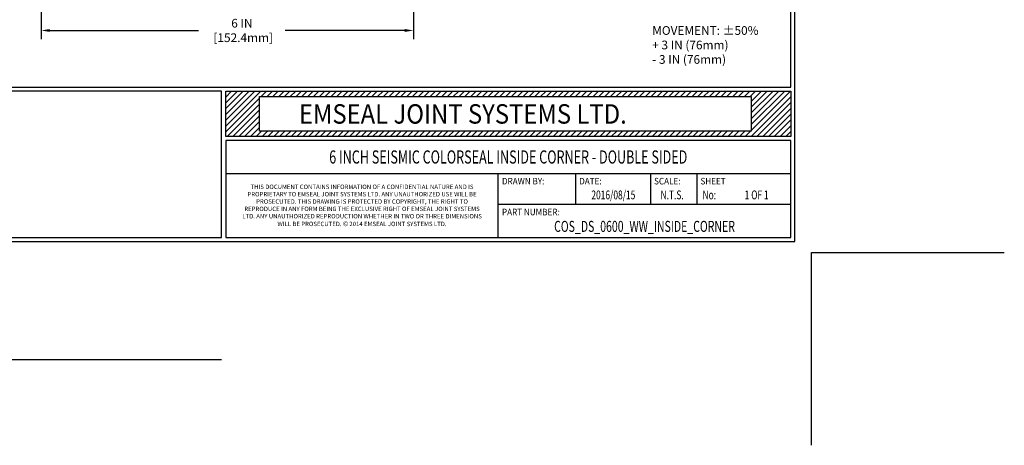
# Model space of a CAD drawing. Extents: x -3 to 2303, y -3 to 568.
import ezdxf
from ezdxf.enums import TextEntityAlignment as Align

# ---------------------------------------------------------------- set-up
doc = ezdxf.new("R2010")
doc.units = 0
doc.header["$LTSCALE"] = 3
doc.header["$MEASUREMENT"] = 0
doc.layers.get('0').update_dxf_attribs({"linetype": 'CONTINUOUS'})
doc.layers.get('DEFPOINTS').update_dxf_attribs({"linetype": 'CONTINUOUS'})
for name, color, linetype, lineweight in [('DIMS', 2, 'CONTINUOUS', 25), ('TBLOCK-T1', 7, 'CONTINUOUS', 15), ('TBLOCK-T2', 7, 'CONTINUOUS', 18), ('TBLOCK-T3', 241, 'CONTINUOUS', 20), ('TBLOCK-T5', 111, 'CONTINUOUS', 30), ('TEXT - 4', 241, 'CONTINUOUS', 25)]:
    doc.layers.add(name, color=color, linetype=linetype, lineweight=lineweight)
doc.styles.add('ROMANC', font='ROMANC.shx', dxfattribs={"width": 0.7, "height": 3.2})
doc.styles.add('ROMANS', font='romans', dxfattribs={"width": 0.9})
doc.styles.add('ROMANT', font='ROMANT.shx', dxfattribs={"width": 0.9, "height": 6.3})
doc.dimstyles.new('Copy of STANDARD', dxfattribs={"dimtxt": 2, "dimasz": 2, "dimexe": 1, "dimexo": 1, "dimgap": 1, "dimtad": 0, "dimzin": 0, "dimdsep": 46, "dimtxsty": 'Standard', "dimcen": 0.09, "dimclrd": 256, "dimclre": 256, "dimclrt": 256, "dimadec": 1, "dimazin": 0, "dimtfac": 1, "dimtofl": 0, "dimtmove": 0, "dimatfit": 3, "dimfxl": 1, "dimtolj": 1, "dimtzin": 0, "dimlwd": -1, "dimlwe": -1, "dimarcsym": 0})

# ---------------------------------------------------------------- blocks, each defined once
blk = doc.blocks.new('*X3')
at = {"color": 0}
for p, q in [((136.2953634486256, 33.05777339538972), (144.7934555909235, 41.55586553768754)), ((136.2953634486256, 34.47198695776281), (143.3792420285504, 41.55586553768754)), ((136.2953634486256, 35.8862005201359), (141.9650284661773, 41.55586553768754)), ((136.2953634486256, 37.300414082509), (140.5508149038042, 41.55586553768754)), ((136.2953634486256, 38.71462764488209), (139.1366013414311, 41.55586553768754)), ((136.2953634486256, 40.12884120725519), (137.722387779058, 41.55586553768754)), ((136.2953634486256, 41.54305476962828), (136.3081742166849, 41.55586553768754)), ((144.9076691532966, 40.25586553768755), (146.2076691532966, 41.55586553768754)), ((146.3218827156697, 40.25586553768755), (147.6218827156696, 41.55586553768754)), ((147.7360962780428, 40.25586553768755), (149.0360962780427, 41.55586553768754)), ((149.1503098404159, 40.25586553768755), (150.4503098404159, 41.55586553768754)), ((150.564523402789, 40.25586553768755), (151.8645234027889, 41.55586553768754)), ((151.9787369651621, 40.25586553768755), (153.278736965162, 41.55586553768754)), ((153.3929505275352, 40.25586553768755), (154.6929505275351, 41.55586553768754)), ((154.8071640899082, 40.25586553768755), (156.1071640899082, 41.55586553768754)), ((156.2213776522813, 40.25586553768755), (157.5213776522813, 41.55586553768754)), ((157.6355912146545, 40.25586553768755), (158.9355912146544, 41.55586553768754)), ((159.0498047770275, 40.25586553768755), (160.3498047770275, 41.55586553768754)), ((160.4640183394006, 40.25586553768755), (161.7640183394006, 41.55586553768754)), ((161.8782319017737, 40.25586553768755), (163.1782319017737, 41.55586553768754)), ((163.2924454641468, 40.25586553768755), (164.5924454641468, 41.55586553768754)), ((164.7066590265199, 40.25586553768755), (166.0066590265199, 41.55586553768754)), ((166.120872588893, 40.25586553768755), (167.420872588893, 41.55586553768754)), ((167.5350861512661, 40.25586553768755), (168.8350861512661, 41.55586553768754)), ((168.9492997136392, 40.25586553768755), (170.2492997136392, 41.55586553768754)), ((170.3635132760123, 40.25586553768755), (171.6635132760123, 41.55586553768754)), ((171.7777268383854, 40.25586553768755), (173.0777268383854, 41.55586553768754)), ((173.1919404007585, 40.25586553768755), (174.4919404007585, 41.55586553768754)), ((174.6061539631316, 40.25586553768755), (175.9061539631315, 41.55586553768754)), ((176.0203675255047, 40.25586553768755), (177.3203675255047, 41.55586553768754)), ((177.4345810878778, 40.25586553768755), (178.7345810878778, 41.55586553768754)), ((178.8487946502509, 40.25586553768755), (180.1487946502508, 41.55586553768754)), ((180.263008212624, 40.25586553768755), (181.5630082126239, 41.55586553768754)), ((181.6772217749971, 40.25586553768755), (182.977221774997, 41.55586553768754)), ((183.0914353373702, 40.25586553768755), (184.3914353373701, 41.55586553768754)), ((184.5056488997432, 40.25586553768755), (185.8056488997432, 41.55586553768754)), ((185.9198624621164, 40.25586553768755), (187.2198624621163, 41.55586553768754)), ((187.3340760244894, 40.25586553768755), (188.6340760244894, 41.55586553768754)), ((188.7482895868625, 40.25586553768755), (190.0482895868625, 41.55586553768754)), ((190.1625031492356, 40.25586553768755), (191.4625031492356, 41.55586553768754)), ((191.5767167116087, 40.25586553768755), (192.8767167116087, 41.55586553768754)), ((192.9909302739818, 40.25586553768755), (194.2909302739818, 41.55586553768754)), ((194.4051438363549, 40.25586553768755), (195.7051438363549, 41.55586553768754)), ((195.819357398728, 40.25586553768755), (197.119357398728, 41.55586553768754)), ((197.2335709611011, 40.25586553768755), (198.5335709611011, 41.55586553768754)), ((198.6477845234742, 40.25586553768755), (199.9477845234742, 41.55586553768754)), ((200.0619980858473, 40.25586553768755), (201.3619980858473, 41.55586553768754)), ((201.4762116482204, 40.25586553768755), (202.7762116482204, 41.55586553768754)), ((202.8904252105935, 40.25586553768755), (204.1904252105934, 41.55586553768754)), ((204.3046387729666, 40.25586553768755), (205.6046387729666, 41.55586553768754)), ((205.7188523353397, 40.25586553768755), (207.0188523353397, 41.55586553768754)), ((207.1330658977128, 40.25586553768755), (208.4330658977127, 41.55586553768754)), ((208.5472794600859, 40.25586553768755), (209.8472794600858, 41.55586553768754)), ((209.961493022459, 40.25586553768755), (211.2614930224589, 41.55586553768754)), ((211.375706584832, 40.25586553768755), (212.675706584832, 41.55586553768754)), ((212.7899201472052, 40.25586553768755), (214.0899201472051, 41.55586553768754)), ((214.2041337095782, 40.25586553768755), (215.5041337095782, 41.55586553768754)), ((215.6183472719513, 40.25586553768755), (216.9183472719513, 41.55586553768754)), ((217.0325608343244, 40.25586553768755), (218.3325608343244, 41.55586553768754)), ((218.4467743966975, 40.25586553768755), (219.7467743966975, 41.55586553768754)), ((219.8609879590706, 40.25586553768755), (221.1609879590706, 41.55586553768754)), ((221.2752015214437, 40.25586553768755), (222.5752015214437, 41.55586553768754)), ((222.6894150838168, 40.25586553768755), (223.9894150838168, 41.55586553768754)), ((224.1036286461899, 40.25586553768755), (225.4036286461899, 41.55586553768754)), ((225.517842208563, 40.25586553768755), (226.817842208563, 41.55586553768754)), ((226.9320557709361, 40.25586553768755), (228.2320557709361, 41.55586553768754)), ((228.3462693333092, 40.25586553768755), (229.6462693333091, 41.55586553768754)), ((229.7604828956823, 40.25586553768755), (231.0604828956822, 41.55586553768754)), ((231.1746964580554, 40.25586553768755), (232.4746964580553, 41.55586553768754)), ((232.5889100204285, 40.25586553768755), (233.8889100204284, 41.55586553768754)), ((234.0031235828016, 40.25586553768755), (235.3031235828015, 41.55586553768754)), ((235.4173371451747, 40.25586553768755), (236.7173371451746, 41.55586553768754)), ((236.8315507075478, 40.25586553768755), (238.1315507075477, 41.55586553768754)), ((238.2457642699209, 40.25586553768755), (239.5457642699208, 41.55586553768754)), ((239.6599778322939, 40.25586553768755), (240.9599778322939, 41.55586553768754)), ((241.0741913946671, 40.25586553768755), (242.374191394667, 41.55586553768754)), ((242.4884049570401, 40.25586553768755), (243.7884049570401, 41.55586553768754)), ((243.9026185194132, 40.25586553768755), (245.2026185194132, 41.55586553768754)), ((245.3168320817863, 40.25586553768755), (246.6168320817863, 41.55586553768754)), ((246.7310456441594, 40.25586553768755), (248.0310456441594, 41.55586553768754)), ((248.1452592065325, 40.25586553768755), (249.4452592065325, 41.55586553768754)), ((249.5594727689056, 40.25586553768755), (250.8594727689056, 41.55586553768754)), ((250.9736863312787, 40.25586553768755), (252.2736863312787, 41.55586553768754)), ((252.3878998936518, 40.25586553768755), (253.6878998936518, 41.55586553768754)), ((253.8021134560249, 40.25586553768755), (255.1021134560249, 41.55586553768754)), ((255.216327018398, 40.25586553768755), (256.5163270183979, 41.55586553768754)), ((256.6305405807711, 40.25586553768755), (257.930540580771, 41.55586553768754)), ((258.0447541431442, 40.25586553768755), (259.3447541431441, 41.55586553768754)), ((259.4589677055173, 40.25586553768755), (260.7589677055173, 41.55586553768754)), ((260.8731812678904, 40.25586553768755), (262.1731812678904, 41.55586553768754)), ((262.2873948302635, 40.25586553768755), (263.5873948302634, 41.55586553768754)), ((263.7016083926366, 40.25586553768755), (265.0016083926365, 41.55586553768754)), ((263.935445155562, 39.07548873823986), (266.4158219550096, 41.55586553768754)), ((263.935445155562, 37.66127517586677), (267.8300355173827, 41.55586553768754)), ((263.935445155562, 36.24706161349368), (269.2442490797558, 41.55586553768754)), ((263.935445155562, 34.83284805112058), (270.6584626421289, 41.55586553768754)), ((263.935445155562, 33.41863448874749), (272.072676204502, 41.55586553768754)), ((263.935445155562, 32.00442092637439), (273.4868897668751, 41.55586553768754)), ((136.2953634486256, 31.64355983301662), (144.4715026502618, 39.81969903465279)), ((136.6218827156696, 30.55586553768754), (144.4715026502618, 38.40548547227969)), ((263.9011033292482, 30.55586553768754), (273.549053973733, 40.20381618217229)), ((265.3153168916213, 30.55586553768754), (273.549053973733, 38.7896026197992)), ((138.0360962780427, 30.55586553768754), (144.4715026502618, 36.99127190990659)), ((266.7295304539944, 30.55586553768754), (273.549053973733, 37.3753890574261)), ((268.1437440163675, 30.55586553768754), (273.549053973733, 35.96117549505301)), ((139.4503098404159, 30.55586553768754), (144.4715026502618, 35.5770583475335)), ((140.8645234027889, 30.55586553768754), (144.4715026502618, 34.1628447851604)), ((269.5579575787406, 30.55586553768754), (273.549053973733, 34.54696193267991)), ((142.278736965162, 30.55586553768754), (144.4715026502618, 32.74863122278731)), ((143.6929505275351, 30.55586553768754), (144.9929505275352, 31.85586553768755)), ((145.1071640899082, 30.55586553768754), (146.4071640899083, 31.85586553768755)), ((146.5213776522813, 30.55586553768754), (147.8213776522813, 31.85586553768755)), ((147.9355912146544, 30.55586553768754), (149.2355912146544, 31.85586553768755)), ((149.3498047770275, 30.55586553768754), (150.6498047770275, 31.85586553768755)), ((150.7640183394006, 30.55586553768754), (152.0640183394006, 31.85586553768755)), ((152.1782319017737, 30.55586553768754), (153.4782319017737, 31.85586553768755)), ((153.5924454641468, 30.55586553768754), (154.8924454641468, 31.85586553768755)), ((155.0066590265199, 30.55586553768754), (156.3066590265199, 31.85586553768755)), ((156.420872588893, 30.55586553768754), (157.720872588893, 31.85586553768755)), ((157.8350861512661, 30.55586553768754), (159.1350861512661, 31.85586553768755)), ((159.2492997136392, 30.55586553768754), (160.5492997136392, 31.85586553768755)), ((160.6635132760123, 30.55586553768754), (161.9635132760123, 31.85586553768755)), ((162.0777268383854, 30.55586553768754), (163.3777268383854, 31.85586553768755)), ((163.4919404007585, 30.55586553768754), (164.7919404007585, 31.85586553768755)), ((164.9061539631315, 30.55586553768754), (166.2061539631316, 31.85586553768755)), ((166.3203675255047, 30.55586553768754), (167.6203675255047, 31.85586553768755)), ((167.7345810878778, 30.55586553768754), (169.0345810878778, 31.85586553768755)), ((169.1487946502508, 30.55586553768754), (170.4487946502509, 31.85586553768755)), ((170.5630082126239, 30.55586553768754), (171.863008212624, 31.85586553768755)), ((171.977221774997, 30.55586553768754), (173.2772217749971, 31.85586553768755)), ((173.3914353373701, 30.55586553768754), (174.6914353373702, 31.85586553768755)), ((174.8056488997432, 30.55586553768754), (176.1056488997432, 31.85586553768755)), ((176.2198624621163, 30.55586553768754), (177.5198624621164, 31.85586553768755)), ((177.6340760244894, 30.55586553768754), (178.9340760244894, 31.85586553768755)), ((179.0482895868625, 30.55586553768754), (180.3482895868625, 31.85586553768755)), ((180.4625031492356, 30.55586553768754), (181.7625031492356, 31.85586553768755)), ((181.8767167116087, 30.55586553768754), (183.1767167116087, 31.85586553768755)), ((183.2909302739818, 30.55586553768754), (184.5909302739818, 31.85586553768755)), ((184.7051438363549, 30.55586553768754), (186.0051438363549, 31.85586553768755)), ((186.119357398728, 30.55586553768754), (187.419357398728, 31.85586553768755)), ((187.5335709611011, 30.55586553768754), (188.8335709611011, 31.85586553768755)), ((188.9477845234742, 30.55586553768754), (190.2477845234742, 31.85586553768755)), ((190.3619980858473, 30.55586553768754), (191.6619980858473, 31.85586553768755)), ((191.7762116482204, 30.55586553768754), (193.0762116482204, 31.85586553768755)), ((193.1904252105934, 30.55586553768754), (194.4904252105935, 31.85586553768755)), ((194.6046387729666, 30.55586553768754), (195.9046387729666, 31.85586553768755)), ((196.0188523353397, 30.55586553768754), (197.3188523353397, 31.85586553768755)), ((197.4330658977127, 30.55586553768754), (198.7330658977128, 31.85586553768755)), ((198.8472794600858, 30.55586553768754), (200.1472794600859, 31.85586553768755)), ((200.2614930224589, 30.55586553768754), (201.561493022459, 31.85586553768755)), ((201.675706584832, 30.55586553768754), (202.975706584832, 31.85586553768755)), ((203.0899201472051, 30.55586553768754), (204.3899201472051, 31.85586553768755)), ((204.5041337095782, 30.55586553768754), (205.8041337095782, 31.85586553768755)), ((205.9183472719513, 30.55586553768754), (207.2183472719513, 31.85586553768755)), ((207.3325608343244, 30.55586553768754), (208.6325608343244, 31.85586553768755)), ((208.7467743966975, 30.55586553768754), (210.0467743966975, 31.85586553768755)), ((210.1609879590706, 30.55586553768754), (211.4609879590706, 31.85586553768755)), ((211.5752015214437, 30.55586553768754), (212.8752015214437, 31.85586553768755)), ((212.9894150838168, 30.55586553768754), (214.2894150838168, 31.85586553768755)), ((214.4036286461899, 30.55586553768754), (215.7036286461899, 31.85586553768755)), ((215.817842208563, 30.55586553768754), (217.117842208563, 31.85586553768755)), ((217.2320557709361, 30.55586553768754), (218.5320557709361, 31.85586553768755)), ((218.6462693333091, 30.55586553768754), (219.9462693333092, 31.85586553768755)), ((220.0604828956822, 30.55586553768754), (221.3604828956823, 31.85586553768755)), ((221.4746964580553, 30.55586553768754), (222.7746964580554, 31.85586553768755)), ((222.8889100204284, 30.55586553768754), (224.1889100204285, 31.85586553768755)), ((224.3031235828015, 30.55586553768754), (225.6031235828016, 31.85586553768755)), ((225.7173371451746, 30.55586553768754), (227.0173371451747, 31.85586553768755)), ((227.1315507075477, 30.55586553768754), (228.4315507075478, 31.85586553768755)), ((228.5457642699208, 30.55586553768754), (229.8457642699209, 31.85586553768755)), ((229.9599778322939, 30.55586553768754), (231.2599778322939, 31.85586553768755)), ((231.374191394667, 30.55586553768754), (232.674191394667, 31.85586553768755)), ((232.7884049570401, 30.55586553768754), (234.0884049570401, 31.85586553768755)), ((234.2026185194132, 30.55586553768754), (235.5026185194132, 31.85586553768755)), ((235.6168320817863, 30.55586553768754), (236.9168320817863, 31.85586553768755)), ((237.0310456441594, 30.55586553768754), (238.3310456441594, 31.85586553768755)), ((238.4452592065325, 30.55586553768754), (239.7452592065325, 31.85586553768755)), ((239.8594727689056, 30.55586553768754), (241.1594727689056, 31.85586553768755)), ((241.2736863312787, 30.55586553768754), (242.5736863312787, 31.85586553768755)), ((242.6878998936518, 30.55586553768754), (243.9878998936518, 31.85586553768755)), ((244.1021134560249, 30.55586553768754), (245.4021134560249, 31.85586553768755)), ((245.516327018398, 30.55586553768754), (246.816327018398, 31.85586553768755)), ((246.930540580771, 30.55586553768754), (248.2305405807711, 31.85586553768755)), ((248.3447541431441, 30.55586553768754), (249.6447541431442, 31.85586553768755)), ((249.7589677055173, 30.55586553768754), (251.0589677055173, 31.85586553768755)), ((251.1731812678903, 30.55586553768754), (252.4731812678904, 31.85586553768755)), ((252.5873948302634, 30.55586553768754), (253.8873948302635, 31.85586553768755)), ((254.0016083926365, 30.55586553768754), (255.3016083926366, 31.85586553768755)), ((255.4158219550096, 30.55586553768754), (256.7158219550097, 31.85586553768755)), ((256.8300355173827, 30.55586553768754), (258.1300355173827, 31.85586553768755)), ((258.2442490797558, 30.55586553768754), (259.5442490797558, 31.85586553768755)), ((259.6584626421289, 30.55586553768754), (260.9584626421289, 31.85586553768755)), ((261.072676204502, 30.55586553768754), (262.3726762045021, 31.85586553768755)), ((262.4868897668751, 30.55586553768754), (263.7868897668752, 31.85586553768755)), ((270.9721711411137, 30.55586553768754), (273.549053973733, 33.13274837030681)), ((272.3863847034868, 30.55586553768754), (273.549053973733, 31.71853480793372))]:
    blk.add_line(p, q, dxfattribs=at)
blk = doc.blocks.new('*D4')
at = {"layer": 'DEFPOINTS', "color": 0, "transparency": 16777216}
for p in [(6.397945308483935, 4.912564696082292), (12.39794530848771, 4.912564696082292), (12.39794530848771, 3.57896537678338)]:
    blk.add_point(p, dxfattribs=at)
at = {"layer": 'DIMS', "transparency": 16777216}
for p, q in [((6.397945308483935, 4.772564696082292), (6.397945308483935, 3.43896537678338)), ((12.39794530848771, 4.772564696082292), (12.39794530848771, 3.43896537678338)), ((6.537945308483935, 3.57896537678338), (8.934082950031549, 3.57896537678338)), ((12.25794530848771, 3.57896537678338), (10.33408295024478, 3.57896537678338))]:
    blk.add_line(p, q, dxfattribs=at)
for points in [[(6.537945308483935, 3.602298710116713), (6.537945308483935, 3.555632043450046), (6.397945308483935, 3.57896537678338)], [(12.25794530848771, 3.602298710116713), (12.25794530848771, 3.555632043450046), (12.39794530848771, 3.57896537678338)]]:
    blk.add_solid(points, dxfattribs=at)
at = {"layer": 'DIMS', "transparency": 16777216, "insert": (9.634082950138165, 3.57896537678338), "char_height": 0.14, "attachment_point": 5, "rotation": 0.0009999999999999998}
blk.add_mtext('\\A1;6 IN\\P [152.4mm]', dxfattribs=at)

msp = doc.modelspace()

# ---------------------------------------------------------------- linework, layer by layer
at = {"layer": 'DEFPOINTS'}
for p, q in [((18.8125, -3.108770066099169), (18.8125, 0)), ((18.8125, 0), (21.92127006609371, 0))]:
    msp.add_line(p, q, dxfattribs=at)
at = {"layer": 'TBLOCK-T5'}
for p, q in [((18.54603399433108, 0.1776440037792781), (18.54603399433108, 13.92728989612988)), ((9.374462910367583, 1.27420527932918), (18.47969528721296, 1.27420527932918)), ((13.76623679172917, 0.2439827108992176), (13.76623679172917, 1.27420527932918)), ((15.01045368827181, 1.27420527932918), (15.01045368827181, 0.7766649759287247)), ((16.21724448532041, 1.27420527932918), (16.21724448532041, 0.7766649759287247)), ((16.96430270684505, 1.27420527932918), (16.96430270684505, 0.7766649759287247)), ((13.76623679172917, 0.7766649759287247), (18.47969528721296, 0.7766649759287247)), ((0.2664660056616412, 0.1776440037792781), (18.54603399433108, 0.1776440037792781)), ((0.3328047127797618, -1.724005714135274), (9.308124203249463, -1.724005714135274))]:
    msp.add_line(p, q, dxfattribs=at)
for points in [[(18.47969528721296, 2.667318128838815), (18.47969528721296, 13.86095118900994), (0.3328047127797618, 13.86095118900994), (0.3328047127797618, 2.667318128838815)], [(9.308124203249463, 0.2439827108973986), (9.308124203249463, 2.600979421717057), (0.3328047127797618, 2.600979421717057), (0.3328047127797618, 0.2439827108973986)], [(18.47969528721296, 1.871253643403179), (9.374462910367583, 1.871253643403179), (9.374462910367583, 2.600979421717057), (18.47969528721296, 2.600979421717057)], [(17.84194090745586, 1.957493962661829), (9.91685741423862, 1.957493962661829), (9.91685741423862, 2.514739102462045), (17.84194090745586, 2.514739102462045)], [(18.47969528721296, 1.804914936285059), (9.374462910367583, 1.804914936285059), (9.374462910367583, 0.2439827108973986), (18.47969528721296, 0.2439827108973986)]]:
    msp.add_lwpolyline(points, close=True, dxfattribs=at)

# ---------------------------------------------------------------- block references
at = {"layer": 'TBLOCK-T5', "xscale": 0.06633870711965528, "yscale": 0.06633870711965528, "zscale": 0.06633870711965528}
msp.add_blockref('*X3', (0.3328047127797618, -0.1557829712874081), dxfattribs=at)

# ---------------------------------------------------------------- texts
at = {"layer": 'TBLOCK-T1', "insert": (11.57034985104838, 0.7590939951151086), "char_height": 0.07105760151085931, "width": 3.961203537213123, "attachment_point": 5, "style": 'ROMANS'}
msp.add_mtext('THIS DOCUMENT CONTAINS INFORMATION OF A CONFIDENTIAL NATURE AND IS PROPRIETARY TO EMSEAL JOINT SYSTEMS LTD. ANY UNAUTHORIZED USE WILL BE PROSECUTED. THIS DRAWING IS PROTECTED BY COPYRIGHT, THE RIGHT TO REPRODUCE IN ANY FORM BEING THE EXCLUSIVE RIGHT OF EMSEAL JOINT SYSTEMS LTD. ANY UNAUTHORIZED REPRODUCTION WHETHER IN TWO OR THREE DIMENSIONS WILL BE PROSECUTED. {\\fArial|b0|i0|c0|p34;\\H1.0833x;©\\fMS Shell Dlg 2|b0|i0|c0|p0;\\H0.65385x; \\Fromans|c0;\\H1.4118x;2014 EMSEAL JOINT SYSTEMS LTD.}', dxfattribs=at)
at = {"layer": 'TBLOCK-T2', "style": 'ROMANS', "width": 0.9}
for s, p in [('DRAWN BY:', (13.82603269165702, 1.096586432006006)), ('DATE:', (15.07024958820693, 1.096586432006006)), ('SCALE:', (16.27704038525553, 1.096586432006006)), ('SHEET ', (17.02409860678017, 1.096586432006006)), ('PART NUMBER:', (13.82603269165702, 0.5990461286091886))]:
    msp.add_text(s, height=0.1065864022662889, dxfattribs=at).set_placement(p)
at = {"layer": 'TBLOCK-T3', "style": 'ROMANC', "width": 0.7}
for s, height, p in [('6 INCH SEISMIC COLORSEAL INSIDE CORNER - DOUBLE SIDED', 0.2122838627829782, (13.92707909879391, 1.539560107803482)), ('COS_DS_0600_WW_INSIDE_CORNER', 0.1776440037771483, (16.12296603946743, 0.4206235839865258))]:
    msp.add_text(s, height=height, dxfattribs=at).set_placement(p, align=Align.MIDDLE_CENTER)
for s, p in [('2016/08/15', (15.62075617549999, 0.8567821210854163)), ('1 OF 1', (17.93044365230162, 0.8567821210854163))]:
    msp.add_text(s, height=0.1421152030217186, dxfattribs=at).set_placement(p, align=Align.CENTER)
for s, p in [('N.T.S.', (16.38170500375418, 0.8567821210854163)), ('No:', (17.05818889614602, 0.8567821210854163))]:
    msp.add_text(s, height=0.1421152030217186, dxfattribs=at).set_placement(p)
at = {"layer": 'TBLOCK-T5', "style": 'ROMANT', "width": 0.9}
msp.add_text('EMSEAL JOINT SYSTEMS LTD.', height=0.3134503911404911, dxfattribs=at).set_placement((10.55344689485355, 2.076673134901284))
at = {"layer": 'TEXT - 4', "insert": (16.24716014842964, 3.648361301123963), "char_height": 0.14, "attachment_point": 1, "style": 'ROMANS'}
msp.add_mtext('MOVEMENT: ±50%\\P^I^I+ 3 IN (76mm)\\P^I^I- 3 IN (76mm)', dxfattribs=at)

# ---------------------------------------------------------------- dimensions: what is measured, and where the dimension line sits
at = {"layer": 'DIMS'}
dim = msp.add_linear_dim(base=(12.39794530848771, 3.57896537678338), p1=(6.397945308483935, 4.912564696082292), p2=(12.39794530848771, 4.912564696082292), text='<>\\P[]', dimstyle='Copy of STANDARD', override={"dimtxt": 0.14, "dimasz": 0.14, "dimexe": 0.14, "dimexo": 0.14, "dimgap": 0.14, "dimdec": 4, "dimlunit": 5, "dimpost": ' IN', "dimfrac": 2}, dxfattribs=at)
dim.commit()
dim.dimension.update_dxf_attribs({"geometry": '*D4', "text_midpoint": (9.634082950138165, 3.57896537678338), "dimtype": 160, "text_rotation": 0.001})

doc.saveas('drawing.dxf')
